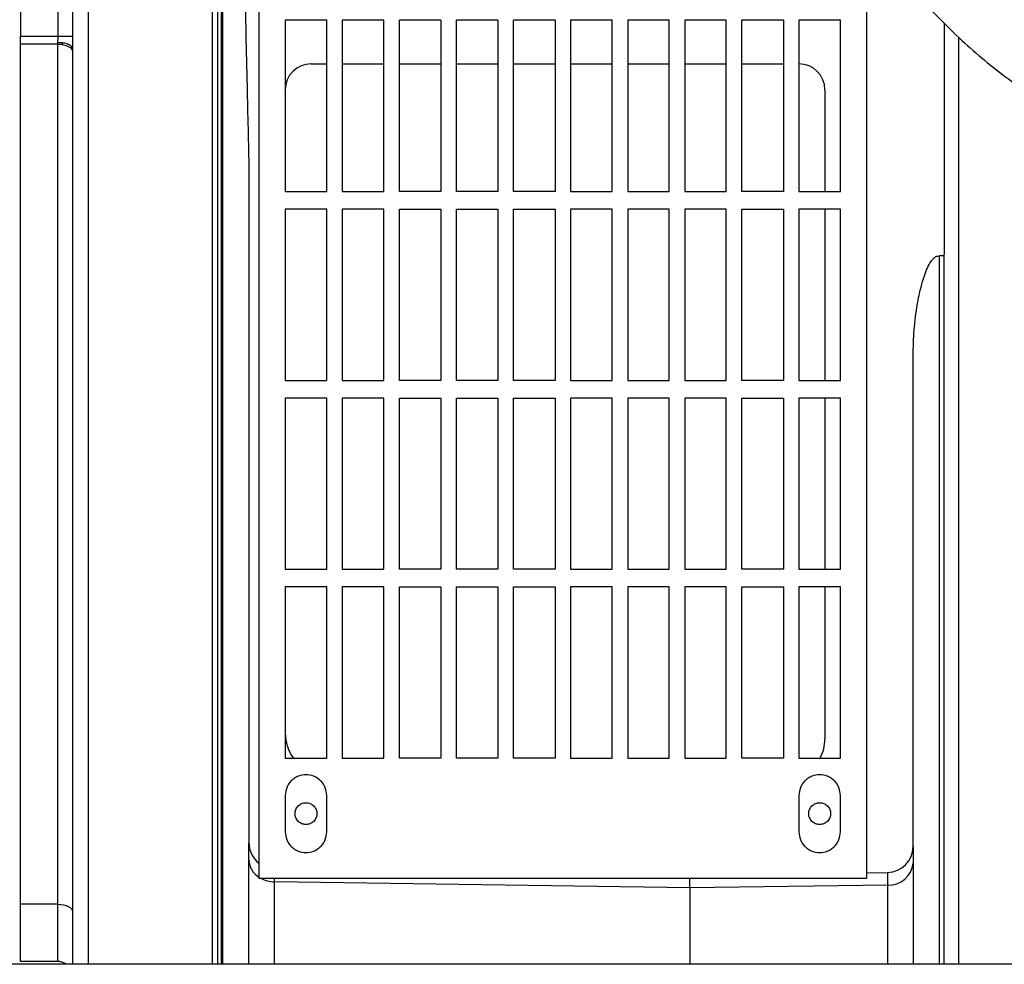
# Model space of a CAD drawing. Units: inches. Extents: x 0.2 to 16.7, y -11.6 to 10.7.
# Drawn here: x 1.9 to 2.3, y -8.1 to -7.8 of the extents above; entities that cross this region are included whole.
import ezdxf

# ---------------------------------------------------------------- set-up
doc = ezdxf.new("R2010")
doc.units = ezdxf.units.IN
doc.header["$MEASUREMENT"] = 0

msp = doc.modelspace()

# ---------------------------------------------------------------- linework, layer by layer
at = {"color": 8, "linetype": 'Continuous', "lineweight": 25}
for p, q in [((1.966488787500001, -7.436389164647141), (1.966488787500001, -8.09822141584714)), ((2.008547852800001, -7.474559505947139), (2.008547852800001, -8.09818050854714)), ((1.958286793400001, -7.807082413547141), (1.958286793400001, -7.80759992084714)), ((1.961418286100002, -7.809397764547141), (1.961354633500001, -7.80840916934714)), ((2.235517617500001, -7.87438129834714), (2.235517617500001, -8.09818050854714)), ((2.025400733600002, -8.072282089947139), (2.025400733600002, -8.07123168764714)), ((2.025400733600002, -8.09818050854714), (2.025400733600002, -8.072282089947139)), ((2.219256578700001, -8.07329855154714), (2.219256578700001, -8.09818050854714))]:
    msp.add_line(p, q, dxfattribs=at)
at = {"color": 7, "linetype": 'Continuous', "lineweight": 25}
for p, q in [((2.005858897200001, -8.09836181084714), (2.005858897200001, -7.436389164647141)), ((2.009139694800002, -8.09818050854714), (2.009139694800002, -7.436389164647141)), ((2.007499296000002, -8.09818050854714), (2.007499296000002, -7.43802956354714)), ((2.008811605300002, -8.09818050854714), (2.008811605300002, -7.475543725747139)), ((2.020622633300002, -8.07123168764714), (2.020622633300002, -7.52333142694714)), ((2.212551740500002, -7.769780206647139), (2.212551740500002, -8.07123168764714)), ((1.945163309400002, -7.776505675647138), (1.945163309400002, -7.804955282547139)), ((1.956999270500003, -7.804955820347139), (1.957015697000003, -7.776505675647138)), ((1.961588906400001, -7.77652591544714), (1.961580399800003, -7.804944184847139)), ((2.041948062500001, -7.79990624304714), (2.028824725200002, -7.79990624304714)), ((2.028824725200002, -7.79990624304714), (2.028824725200002, -7.854040088847141)), ((2.041948062500001, -7.854040088847141), (2.041948062500001, -7.79990624304714)), ((2.059992694000002, -7.79990624304714), (2.046869356700002, -7.79990624304714)), ((2.046869356700002, -7.79990624304714), (2.046869356700002, -7.854040088847141)), ((2.059992694000002, -7.854040088847141), (2.059992694000002, -7.79990624304714)), ((2.064913939400002, -7.854040088847141), (2.064913939400002, -7.79990624304714)), ((2.078037325600002, -7.79990624304714), (2.064913939400002, -7.79990624304714)), ((2.078037325600002, -7.79990624304714), (2.078037325600002, -7.854040088847141)), ((2.082958571000002, -7.854040088847141), (2.082958571000002, -7.79990624304714)), ((2.096081957100001, -7.79990624304714), (2.082958571000002, -7.79990624304714)), ((2.096081957100001, -7.79990624304714), (2.096081957100001, -7.854040088847141)), ((2.101003202500001, -7.854040088847141), (2.101003202500001, -7.79990624304714)), ((2.114126539800001, -7.79990624304714), (2.101003202500001, -7.79990624304714)), ((2.114126539800001, -7.79990624304714), (2.114126539800001, -7.854040088847141)), ((2.132171171300001, -7.79990624304714), (2.119047834000002, -7.79990624304714)), ((2.119047834000002, -7.79990624304714), (2.119047834000002, -7.854040088847141)), ((2.132171171300001, -7.854040088847141), (2.132171171300001, -7.79990624304714)), ((2.150215802900002, -7.79990624304714), (2.137092416700002, -7.79990624304714)), ((2.137092416700002, -7.79990624304714), (2.137092416700002, -7.854040088847141)), ((2.150215802900002, -7.854040088847141), (2.150215802900002, -7.79990624304714)), ((2.168260434400002, -7.79990624304714), (2.155137048300002, -7.79990624304714)), ((2.155137048300002, -7.79990624304714), (2.155137048300002, -7.854040088847141)), ((2.168260434400002, -7.854040088847141), (2.168260434400002, -7.79990624304714)), ((2.173181679800003, -7.854040088847141), (2.173181679800003, -7.79990624304714)), ((2.186305017100002, -7.79990624304714), (2.173181679800003, -7.79990624304714)), ((2.186305017100002, -7.79990624304714), (2.186305017100002, -7.854040088847141)), ((2.204349648600001, -7.79990624304714), (2.191226311300001, -7.79990624304714)), ((2.191226311300001, -7.79990624304714), (2.191226311300001, -7.854040088847141)), ((2.204349648600001, -7.854040088847141), (2.204349648600001, -7.79990624304714)), ((2.237158065200003, -7.800817228147141), (2.237158065200003, -7.873818960347139)), ((1.945163309400002, -7.804955282547139), (1.956999270500003, -7.804955820347139)), ((1.956974337400002, -7.80746406024714), (1.956974337400002, -7.806979405847139)), ((1.961580399800003, -7.804944184847139), (1.961567493300002, -7.808868572847141)), ((1.956974337400002, -7.80746406024714), (1.945163309400002, -7.80746406024714)), ((1.945163309400002, -8.079384671247139), (1.945163309400002, -7.80746406024714)), ((1.956974337400002, -8.079384671247139), (1.956974337400002, -7.80746406024714)), ((2.037026817100003, -7.813685759447139), (2.041948062500001, -7.813685759447139)), ((2.046869356700002, -7.813685759447139), (2.059992694000002, -7.813685759447139)), ((2.064913939400002, -7.813685759447139), (2.078037325600002, -7.813685759447139)), ((2.082958571000002, -7.813685759447139), (2.096081957100001, -7.813685759447139)), ((2.101003202500001, -7.813685759447139), (2.114126539800001, -7.813685759447139)), ((2.119047834000002, -7.813685759447139), (2.132171171300001, -7.813685759447139)), ((2.137092416700002, -7.813685759447139), (2.150215802900002, -7.813685759447139)), ((2.155137048300002, -7.813685759447139), (2.168260434400002, -7.813685759447139)), ((2.173181679800003, -7.813685759447139), (2.186305017100002, -7.813685759447139)), ((2.199428403300001, -7.821887851347141), (2.199428403300001, -7.854040088847141)), ((2.017341786700001, -7.847741439347139), (2.017341786700001, -8.05991743834714)), ((2.028824725200002, -7.854040088847141), (2.041948062500001, -7.854040088847141)), ((2.046869356700002, -7.854040088847141), (2.059992694000002, -7.854040088847141)), ((2.078037325600002, -7.854040088847141), (2.064913939400002, -7.854040088847141)), ((2.096081957100001, -7.854040088847141), (2.082958571000002, -7.854040088847141)), ((2.114126539800001, -7.854040088847141), (2.101003202500001, -7.854040088847141)), ((2.119047834000002, -7.854040088847141), (2.132171171300001, -7.854040088847141)), ((2.137092416700002, -7.854040088847141), (2.150215802900002, -7.854040088847141)), ((2.155137048300002, -7.854040088847141), (2.168260434400002, -7.854040088847141)), ((2.186305017100002, -7.854040088847141), (2.173181679800003, -7.854040088847141)), ((2.191226311300001, -7.854040088847141), (2.204349648600001, -7.854040088847141)), ((2.041948062500001, -7.859617513347139), (2.028824725200002, -7.859617513347139)), ((2.028824725200002, -7.859617513347139), (2.028824725200002, -7.91375138344714)), ((2.041948062500001, -7.91375138344714), (2.041948062500001, -7.859617513347139)), ((2.059992694000002, -7.859617513347139), (2.046869356700002, -7.859617513347139)), ((2.046869356700002, -7.859617513347139), (2.046869356700002, -7.91375138344714)), ((2.059992694000002, -7.91375138344714), (2.059992694000002, -7.859617513347139)), ((2.064913939400002, -7.859617513347139), (2.078037325600002, -7.859617513347139)), ((2.064913939400002, -7.91375138344714), (2.064913939400002, -7.859617513347139)), ((2.078037325600002, -7.859617513347139), (2.078037325600002, -7.91375138344714)), ((2.082958571000002, -7.859617513347139), (2.096081957100001, -7.859617513347139)), ((2.082958571000002, -7.91375138344714), (2.082958571000002, -7.859617513347139)), ((2.096081957100001, -7.859617513347139), (2.096081957100001, -7.91375138344714)), ((2.101003202500001, -7.859617513347139), (2.114126539800001, -7.859617513347139)), ((2.101003202500001, -7.91375138344714), (2.101003202500001, -7.859617513347139)), ((2.114126539800001, -7.859617513347139), (2.114126539800001, -7.91375138344714)), ((2.132171171300001, -7.859617513347139), (2.119047834000002, -7.859617513347139)), ((2.119047834000002, -7.859617513347139), (2.119047834000002, -7.91375138344714)), ((2.132171171300001, -7.91375138344714), (2.132171171300001, -7.859617513347139)), ((2.150215802900002, -7.859617513347139), (2.137092416700002, -7.859617513347139)), ((2.137092416700002, -7.859617513347139), (2.137092416700002, -7.91375138344714)), ((2.150215802900002, -7.91375138344714), (2.150215802900002, -7.859617513347139)), ((2.168260434400002, -7.859617513347139), (2.155137048300002, -7.859617513347139)), ((2.155137048300002, -7.859617513347139), (2.155137048300002, -7.91375138344714)), ((2.168260434400002, -7.91375138344714), (2.168260434400002, -7.859617513347139)), ((2.173181679800003, -7.859617513347139), (2.186305017100002, -7.859617513347139)), ((2.173181679800003, -7.91375138344714), (2.173181679800003, -7.859617513347139)), ((2.186305017100002, -7.859617513347139), (2.186305017100002, -7.91375138344714)), ((2.204349648600001, -7.859617513347139), (2.191226311300001, -7.859617513347139)), ((2.191226311300001, -7.859617513347139), (2.191226311300001, -7.91375138344714)), ((2.199428403300001, -7.859617513347139), (2.199428403300001, -7.91375138344714)), ((2.204349648600001, -7.91375138344714), (2.204349648600001, -7.859617513347139)), ((2.237158065200003, -7.87438129834714), (2.235517617500001, -7.87438129834714)), ((2.237158065200003, -7.87438129834714), (2.237158065200003, -7.873818960347139)), ((2.237158065200003, -8.09818050854714), (2.237158065200003, -7.87438129834714)), ((2.227315525600002, -8.061120054447139), (2.227315525600002, -7.906003366347139)), ((2.028824725200002, -7.91375138344714), (2.041948062500001, -7.91375138344714)), ((2.046869356700002, -7.91375138344714), (2.059992694000002, -7.91375138344714)), ((2.078037325600002, -7.91375138344714), (2.064913939400002, -7.91375138344714)), ((2.096081957100001, -7.91375138344714), (2.082958571000002, -7.91375138344714)), ((2.114126539800001, -7.91375138344714), (2.101003202500001, -7.91375138344714)), ((2.119047834000002, -7.91375138344714), (2.132171171300001, -7.91375138344714)), ((2.137092416700002, -7.91375138344714), (2.150215802900002, -7.91375138344714)), ((2.155137048300002, -7.91375138344714), (2.168260434400002, -7.91375138344714)), ((2.186305017100002, -7.91375138344714), (2.173181679800003, -7.91375138344714)), ((2.191226311300001, -7.91375138344714), (2.204349648600001, -7.91375138344714)), ((2.041948062500001, -7.91932880794714), (2.028824725200002, -7.91932880794714)), ((2.028824725200002, -7.91932880794714), (2.028824725200002, -7.97346265374714)), ((2.041948062500001, -7.97346265374714), (2.041948062500001, -7.91932880794714)), ((2.059992694000002, -7.91932880794714), (2.046869356700002, -7.91932880794714)), ((2.046869356700002, -7.91932880794714), (2.046869356700002, -7.97346265374714)), ((2.059992694000002, -7.97346265374714), (2.059992694000002, -7.91932880794714)), ((2.064913939400002, -7.91932880794714), (2.078037325600002, -7.91932880794714)), ((2.064913939400002, -7.97346265374714), (2.064913939400002, -7.91932880794714)), ((2.078037325600002, -7.91932880794714), (2.078037325600002, -7.97346265374714)), ((2.082958571000002, -7.91932880794714), (2.096081957100001, -7.91932880794714)), ((2.082958571000002, -7.97346265374714), (2.082958571000002, -7.91932880794714)), ((2.096081957100001, -7.91932880794714), (2.096081957100001, -7.97346265374714)), ((2.101003202500001, -7.91932880794714), (2.114126539800001, -7.91932880794714)), ((2.101003202500001, -7.97346265374714), (2.101003202500001, -7.91932880794714)), ((2.114126539800001, -7.91932880794714), (2.114126539800001, -7.97346265374714)), ((2.132171171300001, -7.91932880794714), (2.119047834000002, -7.91932880794714)), ((2.119047834000002, -7.91932880794714), (2.119047834000002, -7.97346265374714)), ((2.132171171300001, -7.97346265374714), (2.132171171300001, -7.91932880794714)), ((2.150215802900002, -7.91932880794714), (2.137092416700002, -7.91932880794714)), ((2.137092416700002, -7.91932880794714), (2.137092416700002, -7.97346265374714)), ((2.150215802900002, -7.97346265374714), (2.150215802900002, -7.91932880794714)), ((2.168260434400002, -7.91932880794714), (2.155137048300002, -7.91932880794714)), ((2.155137048300002, -7.91932880794714), (2.155137048300002, -7.97346265374714)), ((2.168260434400002, -7.97346265374714), (2.168260434400002, -7.91932880794714)), ((2.173181679800003, -7.91932880794714), (2.186305017100002, -7.91932880794714)), ((2.173181679800003, -7.97346265374714), (2.173181679800003, -7.91932880794714)), ((2.186305017100002, -7.91932880794714), (2.186305017100002, -7.97346265374714)), ((2.204349648600001, -7.91932880794714), (2.191226311300001, -7.91932880794714)), ((2.191226311300001, -7.91932880794714), (2.191226311300001, -7.97346265374714)), ((2.199428403300001, -7.91932880794714), (2.199428403300001, -7.97346265374714)), ((2.204349648600001, -7.97346265374714), (2.204349648600001, -7.91932880794714)), ((2.028824725200002, -7.97346265374714), (2.041948062500001, -7.97346265374714)), ((2.046869356700002, -7.97346265374714), (2.059992694000002, -7.97346265374714)), ((2.078037325600002, -7.97346265374714), (2.064913939400002, -7.97346265374714)), ((2.096081957100001, -7.97346265374714), (2.082958571000002, -7.97346265374714)), ((2.114126539800001, -7.97346265374714), (2.101003202500001, -7.97346265374714)), ((2.119047834000002, -7.97346265374714), (2.132171171300001, -7.97346265374714)), ((2.137092416700002, -7.97346265374714), (2.150215802900002, -7.97346265374714)), ((2.155137048300002, -7.97346265374714), (2.168260434400002, -7.97346265374714)), ((2.186305017100002, -7.97346265374714), (2.173181679800003, -7.97346265374714)), ((2.191226311300001, -7.97346265374714), (2.204349648600001, -7.97346265374714)), ((2.041948062500001, -7.97904007814714), (2.028824725200002, -7.97904007814714)), ((2.028824725200002, -7.97904007814714), (2.028824725200002, -8.03317394834714)), ((2.041948062500001, -8.03317394834714), (2.041948062500001, -7.97904007814714)), ((2.059992694000002, -7.97904007814714), (2.046869356700002, -7.97904007814714)), ((2.046869356700002, -7.97904007814714), (2.046869356700002, -8.03317394834714)), ((2.059992694000002, -8.03317394834714), (2.059992694000002, -7.97904007814714)), ((2.064913939400002, -7.97904007814714), (2.078037325600002, -7.97904007814714)), ((2.064913939400002, -8.03317394834714), (2.064913939400002, -7.97904007814714)), ((2.078037325600002, -7.97904007814714), (2.078037325600002, -8.03317394834714)), ((2.082958571000002, -7.97904007814714), (2.096081957100001, -7.97904007814714)), ((2.082958571000002, -8.03317394834714), (2.082958571000002, -7.97904007814714)), ((2.096081957100001, -7.97904007814714), (2.096081957100001, -8.03317394834714)), ((2.101003202500001, -7.97904007814714), (2.114126539800001, -7.97904007814714)), ((2.101003202500001, -8.03317394834714), (2.101003202500001, -7.97904007814714)), ((2.114126539800001, -7.97904007814714), (2.114126539800001, -8.03317394834714)), ((2.132171171300001, -7.97904007814714), (2.119047834000002, -7.97904007814714)), ((2.119047834000002, -7.97904007814714), (2.119047834000002, -8.03317394834714)), ((2.132171171300001, -8.03317394834714), (2.132171171300001, -7.97904007814714)), ((2.150215802900002, -7.97904007814714), (2.137092416700002, -7.97904007814714)), ((2.137092416700002, -7.97904007814714), (2.137092416700002, -8.03317394834714)), ((2.150215802900002, -8.03317394834714), (2.150215802900002, -7.97904007814714)), ((2.168260434400002, -7.97904007814714), (2.155137048300002, -7.97904007814714)), ((2.155137048300002, -7.97904007814714), (2.155137048300002, -8.03317394834714)), ((2.168260434400002, -8.03317394834714), (2.168260434400002, -7.97904007814714)), ((2.173181679800003, -8.03317394834714), (2.173181679800003, -7.97904007814714)), ((2.173181679800003, -7.97904007814714), (2.186305017100002, -7.97904007814714)), ((2.186305017100002, -7.97904007814714), (2.186305017100002, -8.03317394834714)), ((2.204349648600001, -7.97904007814714), (2.191226311300001, -7.97904007814714)), ((2.191226311300001, -7.97904007814714), (2.191226311300001, -8.03317394834714)), ((2.199428403300001, -7.97904007814714), (2.199428403300001, -8.02712491044714)), ((2.204349648600001, -8.03317394834714), (2.204349648600001, -7.97904007814714)), ((1.945163309400002, -8.02776055644714), (1.945161256100002, -8.02776055644714)), ((2.028824725200002, -8.03317394834714), (2.041948062500001, -8.03317394834714)), ((2.046869356700002, -8.03317394834714), (2.059992694000002, -8.03317394834714)), ((2.078037325600002, -8.03317394834714), (2.064913939400002, -8.03317394834714)), ((2.096081957100001, -8.03317394834714), (2.082958571000002, -8.03317394834714)), ((2.114126539800001, -8.03317394834714), (2.101003202500001, -8.03317394834714)), ((2.119047834000002, -8.03317394834714), (2.132171171300001, -8.03317394834714)), ((2.137092416700002, -8.03317394834714), (2.150215802900002, -8.03317394834714)), ((2.155137048300002, -8.03317394834714), (2.168260434400002, -8.03317394834714)), ((2.186305017100002, -8.03317394834714), (2.173181679800003, -8.03317394834714)), ((2.191226311300001, -8.03317394834714), (2.204349648600001, -8.03317394834714)), ((1.945161256100002, -8.04284309334714), (1.945163309400002, -8.04284309334714)), ((2.028824725200002, -8.04498497634714), (2.028824725200002, -8.05646791484714)), ((2.041948062500001, -8.05646791484714), (2.041948062500001, -8.04498497634714)), ((2.191226311300001, -8.04498497634714), (2.191226311300001, -8.05646791484714)), ((2.204349648600001, -8.05646791484714), (2.204349648600001, -8.04498497634714)), ((2.212551740500002, -8.07123168764714), (2.020622633300002, -8.07123168764714)), ((2.156777496000002, -8.07422031644714), (2.156777496000002, -8.07123168764714)), ((2.212551740500002, -8.06943793834714), (2.219256578700001, -8.06932089964714)), ((2.219256578700001, -8.06932089964714), (2.219256578700001, -8.07329855154714)), ((2.156777496000002, -8.07422031644714), (2.025400733600002, -8.072282089947139)), ((2.219256578700001, -8.07329855154714), (2.156777496000002, -8.07422031644714)), ((2.156777496000002, -8.07422031644714), (2.156777496000002, -8.09818050854714)), ((1.956974337400002, -8.079384671247139), (1.945163309400002, -8.079384671247139)), ((1.956974337400002, -8.09747841104714), (1.956974337400002, -8.079384671247139)), ((0.5681685144000017, -8.09818050854714), (3.617730947800002, -8.09818050854714)), ((1.956974337400002, -8.09747841104714), (1.945163309400002, -8.09747841104714)), ((2.008811605300002, -8.09665819944714), (2.009139694800002, -8.09665819944714))]:
    msp.add_line(p, q, dxfattribs=at)
at = {"color": 7, "linetype": 'Continuous', "lineweight": 25, "flags": 128}
for points in [[(1.956974337400002, -7.80746406024714), (1.957870411500002, -7.807509037447138), (1.958732068300002, -7.807642282647139), (1.959526161300001, -7.807858662347138), (1.960222184400003, -7.80814986564714), (1.960793395500001, -7.808504697047139), (1.961217892900002, -7.808909516847139), (1.961479249800002, -7.809348754047139), (1.961567493300002, -7.809805566547139)], [(1.956974337400002, -8.079384671247139), (1.957870411500002, -8.07942966064714), (1.958732068300002, -8.079562905847139), (1.959526161300001, -8.07977928554714), (1.960222184400003, -8.08007048884714), (1.960793444400002, -8.08042530804714), (1.961217892900002, -8.08083012784714), (1.961479249800002, -8.08126937724714), (1.961567493300002, -8.081726189747139)]]:
    msp.add_lwpolyline(points, dxfattribs=at)
at = {"color": 7, "linetype": 'Continuous', "lineweight": 25}
for centre, radius, start, end in [((2.037026823200002, -7.821887858247139), 0.0082020997375327, 90, 179.9999999997022), ((2.191226298300002, -7.821887858247139), 0.0082020997375332, 0, 90), ((2.041948083100001, -8.02531316434714), 0.0131233595800526, 180, 216.797715633299), ((2.186305038400002, -8.02712490784714), 0.0131233595800526, 332.5524245988046, 0), ((2.025543883600001, -8.059917440247139), 0.0082020997375327, 179.9999999997022, 233.1301023541014), ((2.219113437400001, -8.061120052947139), 0.0082020997375332, 271.0000000001105, 0), ((2.219723227900001, -8.065690465047139), 0.0076223841975708, 266.4901057094955, 354.9076134433972), ((1.956974329800001, -8.10207158524714), 0.0045931758530188, 57.90227146080272, 90)]:
    msp.add_arc(centre, radius, start, end, dxfattribs=at)
at = {"color": 8, "linetype": 'Continuous', "lineweight": 25}
for centre, radius, start, end in [((2.024042360700001, -8.06513022274714), 0.0067041991876565, 181.8843087292917, 239.3303496818113), ((2.025497222600002, -8.06297591444714), 0.009306675638086, 242.5086811782921, 269.4059632627013)]:
    msp.add_arc(centre, radius, start, end, dxfattribs=at)
at = {"color": 7, "linetype": 'Continuous', "lineweight": 25}
for points, knots in [([(2.007499247111072, -8.098180508511177), (2.007499247111072, -8.096092171424235), (2.007499247111072, -8.089842371756715), (2.007499247111072, -8.07789142611324), (2.007499247111072, -8.062469227648164), (2.007499247111072, -8.045666904459381), (2.007499247111072, -8.027685718527888), (2.007499247111072, -8.008620049470926), (2.007499247111072, -7.988643866739341), (2.007499247111072, -7.967901897478026), (2.007499247111072, -7.946545451889945), (2.007499247111072, -7.924759527531123), (2.007499247111072, -7.902697988293186), (2.007499247111072, -7.880509754824564), (2.007499247111072, -7.858361823168881), (2.007499247111072, -7.836385928769122), (2.007499247111072, -7.81470264155403), (2.007499247111072, -7.793180758159263), (2.007499247111072, -7.771658876681418), (2.007499247111072, -7.749975592531557), (2.007499247111072, -7.727999692389709), (2.007499247111072, -7.705851764989189), (2.007499247111072, -7.683663499396342), (2.007499247111072, -7.66160195468353), (2.007499247111072, -7.639816038572325), (2.007499247111072, -7.618459538056765), (2.007499247111072, -7.597717658732392), (2.007499247111072, -7.577741149841575), (2.007499247111072, -7.558676539952287), (2.007499247111072, -7.540691158580961), (2.007499247111072, -7.523904600677765), (2.007499247111072, -7.508423688945671), (2.007499247111072, -7.494363167266011), (2.007499247111072, -7.481785419934591), (2.007499247111072, -7.470735712555735), (2.007499247111072, -7.461257831422158), (2.007499247111072, -7.453347968544501), (2.007499247111072, -7.446989343878675), (2.007499247111072, -7.442149711602315), (2.007499247111072, -7.438803926618091), (2.007499247111072, -7.436762235324794), (2.007499247111072, -7.436512819383108), (2.007499247111072, -7.436389164692365)], [0, 0, 0, 0, 0.0132554809892903, 0.0396698891178708, 0.0661632077427346, 0.0927197535828747, 0.1192754307559468, 0.1457687602379951, 0.172184014723624, 0.1983202976270672, 0.2242611703326521, 0.2499918981861965, 0.2751991882810201, 0.300101305406271, 0.3246852409702398, 0.3485589088220101, 0.3720496392277932, 0.3951464997688616, 0.4182425411381278, 0.4417332667756522, 0.4656077330534535, 0.4901908816453038, 0.5150929769589522, 0.540301101232717, 0.5660310147812172, 0.5919718511117648, 0.6181089620808974, 0.6445234101681967, 0.6710167204767045, 0.6975732373825925, 0.7241289242004156, 0.7506222600737068, 0.7770375253477046, 0.8031737969702414, 0.8291146692681975, 0.8548454076480805, 0.8800526888383323, 0.9049548154751771, 0.9295387405540169, 0.9534124157412197, 0.9769029466000468, 1, 1, 1, 1]), ([(2.185859693342644, -7.673708392049289), (2.185824299149555, -7.675017430736142), (2.185702783412196, -7.679511636914606), (2.186039597486687, -7.687193693840269), (2.186857672079395, -7.696719061620522), (2.188222436767624, -7.706185845024107), (2.190089637214822, -7.71556561438647), (2.192464554716807, -7.724831165277722), (2.195337514324549, -7.733955311572084), (2.198700700490775, -7.742911473530723), (2.202544223467502, -7.75167339905661), (2.206856874298627, -7.760215470876377), (2.211626029213708, -7.768512714923487), (2.216837777910523, -7.77654085082237), (2.222476853876085, -7.784276399362874), (2.228526842542012, -7.791696698510586), (2.234970036240711, -7.798780034472887), (2.241787612081826, -7.805505704100737), (2.248959661116045, -7.811853950305467), (2.256465189104214, -7.817806218770279), (2.264282272835324, -7.823345041790772), (2.27238805868336, -7.828454178859342), (2.280758820119013, -7.83311867933797), (2.28937008273218, -7.837324813163308), (2.298196635103707, -7.841060256312671), (2.30721262662659, -7.84431405033388), (2.316391689460026, -7.847076630871326), (2.325706939201922, -7.849339895509068), (2.335131116326725, -7.851097140710214), (2.344636582495497, -7.852343289219647), (2.354195503794735, -7.85307457238882), (2.363779867347795, -7.853288848598346), (2.37336158789933, -7.852985532576833), (2.382912579104492, -7.852165450322866), (2.392404852551692, -7.850831009156872), (2.401810597994483, -7.848986125706302), (2.411102262160737, -7.846636195828767), (2.420252584160494, -7.843788132949799), (2.429234910496049, -7.840450398780909), (2.438022197506275, -7.836631909061023), (2.446591611779306, -7.832347693586417), (2.454907014322201, -7.827595569643632), (2.462530472790638, -7.822735000293294), (2.467229123990441, -7.819261168775162), (2.469361593860054, -7.817684579935191)], [0, 0, 0, 0, 0.0099590302208061, 0.0341914533155843, 0.0584240787384447, 0.0826571023054581, 0.1068905104007365, 0.1311243821154749, 0.1553591144749262, 0.1795945551879139, 0.2038310418262435, 0.228068531207722, 0.2523070574026527, 0.2765468706709542, 0.3007878988482864, 0.3250300454168732, 0.34927365818954, 0.3735185605289595, 0.3977647609727994, 0.4220122275173533, 0.4462609950273808, 0.470510922677475, 0.4947620725666754, 0.5190142951195171, 0.5432674078514234, 0.5675214778451966, 0.5917762095847988, 0.6160316789767203, 0.6402877186322138, 0.6645441329278846, 0.6888007460503084, 0.7130574959781856, 0.7373142025620637, 0.7615706688837156, 0.7858267847703357, 0.8100824423303515, 0.8343375176099654, 0.858591885453937, 0.8828453771022607, 0.9070979523785376, 0.9313494935538509, 0.9555999185593707, 0.9798491456687863, 1, 1, 1, 1]), ([(2.017341786742548, -7.738619571078699), (2.017269677601044, -7.744087875220783), (2.01705336953054, -7.760491319960956), (2.015877825068088, -7.787829543226517), (2.016740592835966, -7.818743055852355), (2.017154623615491, -7.838713689630385), (2.017341786742548, -7.847741439382453)], [0, 0, 0, 0, 0.1503194177828787, 0.4509179078023901, 0.7517867596593549, 1, 1, 1, 1]), ([(1.945163309443366, -7.807464060225728), (1.945163309443366, -7.807069050148849), (1.945163309443366, -7.806279035172084), (1.945163309443366, -7.805396531490119), (1.945163309443366, -7.804955282540677)], [0, 0, 0, 0, 0.5000032765183137, 1, 1, 1, 1]), ([(1.956974337445807, -7.806979405824498), (1.95697949048675, -7.806664878276951), (1.956990151249217, -7.806014174447895), (1.956996164062279, -7.805316343899692), (1.95699927049111, -7.804955820312243)], [0, 0, 0, 0, 0.4833651401800847, 1, 1, 1, 1]), ([(1.961567737715788, -7.808868572889569), (1.961506382702513, -7.808630939907696), (1.96141199849095, -7.80826538214089), (1.960839159313599, -7.80782559324992), (1.960246381904401, -7.807522939986827), (1.959510469491363, -7.807279116243818), (1.958441050289515, -7.807043526629593), (1.95755216828751, -7.80700466706015), (1.956974337445807, -7.806979405824498)], [0, 0, 0, 0, 0.2394465183903194, 0.36834758307961, 0.4999819498605706, 0.6316273660701849, 0.7605339419136307, 1, 1, 1, 1]), ([(1.95699927049111, -7.804955820312243), (1.957554203348142, -7.804954428804969), (1.958704188495263, -7.804951545189995), (1.960203681165579, -7.804947774172678), (1.961279620166161, -7.804945050968955), (1.961482640533637, -7.804944466383335), (1.961580399791737, -7.804944184891101)], [0, 0, 0, 0, 0.2417932210498729, 0.5010671279576685, 0.7597516543834144, 1, 1, 1, 1]), ([(2.241783047311287, -8.098180508511177), (2.241783047311287, -8.096339198979983), (2.241783047311287, -8.089394015687708), (2.241783047311287, -8.07562619369101), (2.241783047311287, -8.056957796809991), (2.241783047311287, -8.036675778363742), (2.241783047311287, -8.015082609274211), (2.241783047311287, -7.992325022326691), (2.241783047311287, -7.968607740962105), (2.241783047311287, -7.944126609300936), (2.241783047311287, -7.919126739667252), (2.241783047311287, -7.893826330187327), (2.241783047311287, -7.868438065516068), (2.241783047311287, -7.843115204022087), (2.241783047311287, -7.822095547327516), (2.241783047311287, -7.809538565887495), (2.241783047311287, -7.805380024300691)], [0, 0, 0, 0, 0.0286494587714044, 0.1080620824586587, 0.1878969692031546, 0.2679794080729784, 0.3480603429386681, 0.42789440051078, 0.5073071058272013, 0.5861282307173895, 0.6641931495450717, 0.7409668887474066, 0.8165851519551321, 0.8909260063500778, 0.9638775655758579, 1, 1, 1, 1]), ([(1.961567493274167, -7.808868572889569), (1.961567493274167, -7.816143242292538), (1.961567493274167, -7.830823130664252), (1.961567493274167, -7.85286454148657), (1.961567493274167, -7.875026785041621), (1.961567493274167, -7.897169169389915), (1.961567493274167, -7.919172645198973), (1.961567493274167, -7.940877262379203), (1.961567493274167, -7.962120198030945), (1.961567493274167, -7.982720343431877), (1.961567493274167, -8.0025315093357), (1.961567493274167, -8.021409067496709), (1.961567493274167, -8.039219818568238), (1.961567493274167, -8.055827825920588), (1.961567493274167, -8.07118526569053), (1.961567493274167, -8.085019364326055), (1.961567493274167, -8.093987335675147), (1.961567493274167, -8.0979384238825), (1.961567493274167, -8.098180508511177)], [0, 0, 0, 0, 0.0618650492561524, 0.1248403146429828, 0.1888469623148246, 0.2537978684862598, 0.3195991909081409, 0.3863462113597106, 0.4536444914717065, 0.5213730870966228, 0.5894077598870529, 0.6576213566950698, 0.725836518649667, 0.7938719532617017, 0.8616005665940829, 0.9288980643262909, 0.9956435582319317, 1, 1, 1, 1]), ([(2.227315525552443, -7.906003366335701), (2.227384763385485, -7.903266388590513), (2.227523730768144, -7.897772995499816), (2.228463243196973, -7.890516347288694), (2.229629437134127, -7.884812478200653), (2.230718334082853, -7.881023377795083), (2.231798040826398, -7.878228525532322), (2.232796744257518, -7.876335252596078), (2.233843899564411, -7.875107714163795), (2.234662108373142, -7.874489465218886), (2.235277436140233, -7.874411665804342), (2.235517617467845, -7.874381298303195)], [0, 0, 0, 0, 0.2425015231865458, 0.4867252553654102, 0.6471489157521915, 0.7581879703319441, 0.8354349267568184, 0.9128741692163741, 0.9456701595155257, 0.9787933944893508, 1, 1, 1, 1]), ([(2.04194806248875, -8.044984976363837), (2.041860433267358, -8.044159592917373), (2.041725631539972, -8.04288988958586), (2.040907345970529, -8.041361811501242), (2.040060513605976, -8.040312022781572), (2.039009290251611, -8.039459716372171), (2.037481640286238, -8.038667078896959), (2.035386415345299, -8.038264815618737), (2.033291190778336, -8.038667097063584), (2.031763504612783, -8.039459700836264), (2.03071227893401, -8.040312026325301), (2.029865431410249, -8.041361797959972), (2.02904723451071, -8.042889914490848), (2.028912385679156, -8.044159599102947), (2.028824725201774, -8.044984976363837)], [0, 0, 0, 0, 0.1197284708407217, 0.1841806241136851, 0.2499996850734073, 0.3158194964959175, 0.3802705738227473, 0.499999267664995, 0.6197279615072427, 0.6841811525233837, 0.7500009639458938, 0.815820024905616, 0.8802710831448091, 1, 1, 1, 1]), ([(2.204349648633992, -8.044984976363837), (2.20426201937085, -8.044159593001838), (2.204127217579241, -8.042889889800263), (2.203308932324928, -8.04136181107807), (2.202462098931958, -8.04031202443911), (2.201410868099417, -8.039459701046779), (2.199883184079841, -8.0386670982548), (2.197787970859636, -8.038264807968396), (2.195692761740032, -8.03866710570703), (2.19416509185586, -8.039459701038966), (2.193113861055995, -8.04031202444122), (2.192267027654305, -8.04136181107753), (2.191448742402663, -8.042889889800536), (2.19131394061051, -8.044159593001945), (2.191226311347014, -8.044984976363837)], [0, 0, 0, 0, 0.1197284200316116, 0.1841805459530475, 0.2499995789811684, 0.3158193624717588, 0.380272526135932, 0.500001169168975, 0.6197274738640679, 0.6841806375282411, 0.7500004210188315, 0.8158194540469523, 0.8802715799683883, 1, 1, 1, 1]), ([(2.035386418289425, -8.054171324686802), (2.03495323661601, -8.054125055811136), (2.034284516692097, -8.054053628691953), (2.033481444635656, -8.053624765013211), (2.032934158943343, -8.053179694383124), (2.032485964952601, -8.052631508120522), (2.032070684769057, -8.051828683783619), (2.031857867346474, -8.050726448984772), (2.032070598538033, -8.049624466501081), (2.032485859495139, -8.048821659988706), (2.032933735523855, -8.048273578388669), (2.033481199477304, -8.047828291154818), (2.034284220807894, -8.047399281694439), (2.03495323585814, -8.047327823162975), (2.035386418289425, -8.047281554278017)], [0, 0, 0, 0, 0.1197232279641638, 0.1848215490378506, 0.2500001754178665, 0.3151004712335289, 0.3802784717730096, 0.4999998976704286, 0.6197224369900934, 0.6848202729347042, 0.7499999394384026, 0.8150972071181894, 0.8802767720358362, 1, 1, 1, 1]), ([(2.035386418289425, -8.047281554278017), (2.035819583174378, -8.047327825758716), (2.036488285943282, -8.047399257835364), (2.037291341942337, -8.047828114428135), (2.037838632945089, -8.048273182630242), (2.038286811856331, -8.048821384016883), (2.038702188332241, -8.049624173143403), (2.038914876530287, -8.050726441819508), (2.038702236245705, -8.05182841521902), (2.03828698797771, -8.052631246390506), (2.037839040482229, -8.053179283432813), (2.037291599085151, -8.053624606311827), (2.036488573401229, -8.054053580735914), (2.035819581362322, -8.054125049592638), (2.035386418289425, -8.054171324686802)], [0, 0, 0, 0, 0.1197194125046813, 0.1848180806304395, 0.2499970544906502, 0.3150976973689116, 0.3802781312650059, 0.5000004593220347, 0.6197216739429813, 0.6848208634233514, 0.7500028652039672, 0.8151011965701829, 0.8802805874953189, 1, 1, 1, 1]), ([(2.197787955546341, -8.054171324686802), (2.197354790882819, -8.0541250531067), (2.196686088455753, -8.054053620876594), (2.195883030777621, -8.053624765037586), (2.195335745161191, -8.053179694417484), (2.194887550810973, -8.052631507958898), (2.194472272371133, -8.051828684612813), (2.194259442801702, -8.050726442893499), (2.194472214778191, -8.049624492026222), (2.194887382860491, -8.04882162974236), (2.19533532837491, -8.048273595945656), (2.195882781781673, -8.047828288235), (2.19668579450869, -8.047399290973686), (2.197354790886038, -8.047327826441562), (2.197787955546341, -8.047281554278017)], [0, 0, 0, 0, 0.1197197471850916, 0.1848185972967826, 0.2499977533674241, 0.3150985782371388, 0.380277108462159, 0.4999995073060868, 0.6197230195813089, 0.6848192991968319, 0.7500023614897784, 0.8151001581990087, 0.8802802528149084, 1, 1, 1, 1]), ([(2.197787955546341, -8.047281554278017), (2.198221137215086, -8.047327823150868), (2.198889857131796, -8.047399250265707), (2.199692929223627, -8.047828113965789), (2.200240214802413, -8.048273184527423), (2.200688409219367, -8.048821371047014), (2.201103689215161, -8.04962419773105), (2.201316519050412, -8.05072644182552), (2.201103737117348, -8.051828390621589), (2.200688585380815, -8.052631259376456), (2.200240622337006, -8.053179281534533), (2.199693186369093, -8.053624606775363), (2.198890144589116, -8.054053588307559), (2.198221135402591, -8.05412505220009), (2.197787955546341, -8.054171324686802)], [0, 0, 0, 0, 0.1197230957768459, 0.184821344974986, 0.2499998993907895, 0.3151001233287248, 0.3802780519046841, 0.5000004590377913, 0.6197217527498822, 0.6848184379876215, 0.7500000203043447, 0.8150979327451094, 0.8802769042231542, 1, 1, 1, 1]), ([(2.028824725201774, -8.056467914823063), (2.02891238777519, -8.057293287202787), (2.029047240448401, -8.05856297011832), (2.029865428245349, -8.060091090458707), (2.030712275431423, -8.061140865307499), (2.031763508731192, -8.061993177495962), (2.033291190820236, -8.062785780677146), (2.035386415345299, -8.063188084360608), (2.037481640244346, -8.062785798843878), (2.039009286133304, -8.061993161960187), (2.040060517108524, -8.061140868851192), (2.0409073491354, -8.060091076917553), (2.041725625602162, -8.058562995023035), (2.0418604311712, -8.057293293388254), (2.04194806248875, -8.056467914823063)], [0, 0, 0, 0, 0.119728408871497, 0.1841800367719316, 0.2499991398415463, 0.3158186181411742, 0.380271850393348, 0.5000007323410514, 0.6197296142887547, 0.6841807328502648, 0.7500002111498928, 0.8158193142195076, 0.8802720371454353, 1, 1, 1, 1]), ([(2.191226311347014, -8.056467914823063), (2.191313942706669, -8.05729329330368), (2.191448748340475, -8.058562994808357), (2.19226702448943, -8.060091077341271), (2.193113857553454, -8.061140867191535), (2.194165095974256, -8.061993177293278), (2.195692761781986, -8.062785772033646), (2.197787970859572, -8.063188092010934), (2.199883184037944, -8.062785779485907), (2.201410863981017, -8.061993177285459), (2.202462102434499, -8.061140867193645), (2.203308935489803, -8.060091077340731), (2.204127211641429, -8.05856299480863), (2.204262017274692, -8.057293293303788), (2.204349648633992, -8.056467914823063)], [0, 0, 0, 0, 0.1197279120467125, 0.1841806076214322, 0.2499996827600008, 0.3158191331284233, 0.3802723380291729, 0.4999988308313658, 0.619727661970827, 0.6841808668715765, 0.750000317239999, 0.8158193923785677, 0.8802720879532874, 1, 1, 1, 1]), ([(2.017341786742548, -8.0653506666532), (2.017341786742548, -8.06452924240825), (2.017341786742548, -8.062878164565609), (2.017341786742548, -8.061205508622693), (2.017341786742548, -8.060116064998944), (2.017341786742548, -8.05998336154652), (2.017341786742548, -8.059917340530559)], [0, 0, 0, 0, 0.2487543865472526, 0.5000008928555127, 0.751246494108991, 1, 1, 1, 1]), ([(2.227315525552443, -8.061120054414483), (2.227315525552443, -8.061183800454414), (2.227315525552443, -8.061311931507705), (2.227315525552443, -8.062363971717483), (2.227315525552443, -8.063979293990926), (2.227315525552443, -8.065573775399617), (2.227315525552443, -8.066367042689716)], [0, 0, 0, 0, 0.2487532500876951, 0.4999999369119406, 0.7512459581320148, 1, 1, 1, 1]), ([(2.017341786742548, -8.098180508511177), (2.017341786742548, -8.093182718198852), (2.017341786742548, -8.083040132550037), (2.017341786742548, -8.071303856525194), (2.017341786742548, -8.0653506666532)], [0, 0, 0, 0, 0.4927530794782936, 1, 1, 1, 1]), ([(2.227315525552443, -8.066367042689716), (2.227315525552443, -8.072488823180203), (2.227315525552443, -8.083860583725366), (2.227315525552443, -8.093657557436444), (2.227315525552443, -8.098180508511177)], [0, 0, 0, 0, 0.5383318146890653, 1, 1, 1, 1]), ([(1.945163309443366, -8.097478411066312), (1.945163309443366, -8.097418779043466), (1.945163309443366, -8.097299515104874), (1.945163309443366, -8.09634007794331), (1.945163309443366, -8.094826198191724), (1.945163309443366, -8.092726445910008), (1.945163309443366, -8.090093120051923), (1.945163309443366, -8.08695855018385), (1.945163309443366, -8.083405012848537), (1.945163309443366, -8.080724784084703), (1.945163309443366, -8.079384671197849)], [0, 0, 0, 0, 0.1250000408275189, 0.249999857153065, 0.3749999746661586, 0.5000001554289337, 0.6249998054332971, 0.749999902770505, 0.8750000908381825, 1, 1, 1, 1])]:
    msp.add_open_spline(points, degree=3, knots=knots, dxfattribs=at)

doc.saveas('drawing.dxf')
